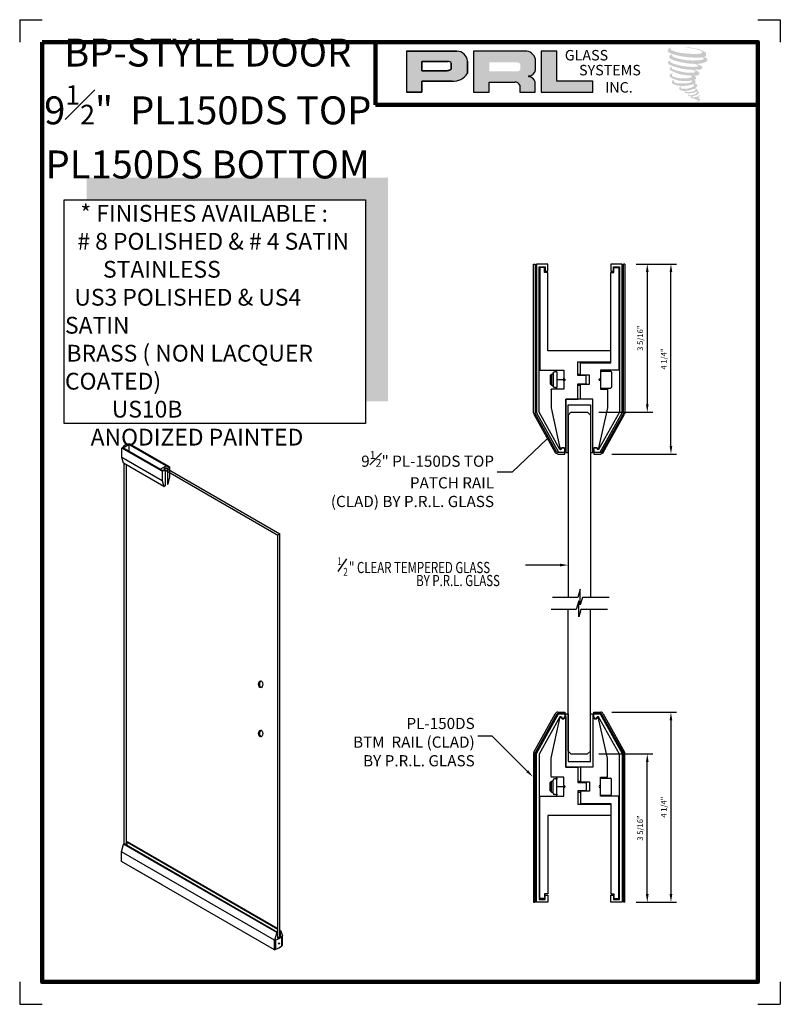
# Model space of a CAD drawing. Units: inches. Extents: x 70.7 to 87.7, y 15.3 to 37.3.
import ezdxf

# ---------------------------------------------------------------- set-up
doc = ezdxf.new("R2010")
doc.units = ezdxf.units.IN
doc.header["$MEASUREMENT"] = 0
for name, color, linetype in [('A-SYM-TXT', 3, 'Continuous'), ('DIM', 8, 'Continuous'), ('Glass', 70, 'Continuous'), ('THIN', 4, 'Continuous')]:
    doc.layers.add(name, color=color, linetype=linetype)
doc.layers.add('SHEET', color=40, linetype='Continuous', plot=False)
doc.layers.add('THICK', color=5, linetype='Continuous', lineweight=120)
doc.layers.add('Visible (ANSI)', color=7, linetype='Continuous', lineweight=50)
doc.styles.add('PRL arch det', font='ROMANS.shx')
doc.styles.add('SMALL', font='ALD721N.TTF', dxfattribs={"width": 0.75, "height": 0.1875})
doc.styles.get("Standard").update_dxf_attribs({"font": 'arial.ttf'})
doc.dimstyles.new('PRL arch det', dxfattribs={"dimtxt": 0.125, "dimasz": 0.18, "dimexe": 0.125, "dimexo": 0.25, "dimgap": 0.0625, "dimtad": 1, "dimdec": 5, "dimzin": 0, "dimdsep": 46, "dimlunit": 4, "dimtxsty": 'PRL arch det', "dimcen": 0.09, "dimclrd": 1, "dimclre": 3, "dimclrt": 7, "dimadec": 0, "dimazin": 0, "dimtfac": 1, "dimtdec": 5, "dimtofl": 0, "dimtmove": 0, "dimatfit": 3, "dimfxl": 0, "dimfrac": 2, "dimtolj": 1, "dimtzin": 0, "dimlwd": -1, "dimlwe": -1, "dimarcsym": 0})
doc.dimstyles.new('Small', dxfattribs={"dimtxt": 0.1875, "dimasz": 0.125, "dimexe": 0.18, "dimexo": 0.18, "dimgap": 0.18, "dimtad": 0, "dimtih": 1, "dimtoh": 1, "dimdec": 4, "dimzin": 0, "dimdsep": 46, "dimlunit": 5, "dimtxsty": 'SMALL', "dimblk": 'ARCHTICK', "dimblk1": 'ARCHTICK', "dimcen": 0.09, "dimadec": 4, "dimazin": 3, "dimtfac": 1, "dimtdec": 4, "dimtofl": 0, "dimtmove": 0, "dimatfit": 3, "dimfxl": 0, "dimfrac": 1, "dimtolj": 1, "dimtzin": 0, "dimarcsym": 0})

# ---------------------------------------------------------------- blocks, each defined once
blk = doc.blocks.new('BP STYLE')
for p, q in [((8.43, 79.32), (0.16, 84.09)), ((0.3, 84.01), (1.49, 84.7)), ((9.6, 80.02), (1.35, 84.78)), ((1.49, 84.7), (1.49, 83.33)), ((9.72, 80.14), (1.61, 84.82)), ((8.23, 79.25), (0.06, 83.97)), ((0.06, 82.03), (0.06, 83.97)), ((8.23, 77.31), (0.06, 82.03)), ((0.38, 80.91), (0.06, 82.03)), ((8.59, 76.16), (0.38, 80.91)), ((0.54, 3.56), (0.54, 80.81)), ((0.97, 3.31), (0.97, 80.56)), ((7.85, 79.66), (9.04, 80.35)), ((9.72, 80.14), (9.72, 78.16)), ((8.23, 79.25), (8.23, 77.31)), ((8.57, 79.64), (8.83, 79.49)), ((8.6, 79.66), (9.02, 79.91)), ((8.6, 79.66), (31.72, 66.31)), ((8.83, 79.49), (8.83, 76.28)), ((9.02, 79.91), (32.15, 66.56)), ((9.04, 79.93), (9.3, 79.78)), ((9.3, 79.78), (9.3, 76.56)), ((9.72, 78.16), (9.37, 76.62)), ((8.23, 77.31), (8.59, 76.16)), ((8.71, 76.22), (8.83, 76.28)), ((32.15, 66.56), (31.72, 66.31)), ((31.72, -15.49), (31.72, 66.31)), ((32.15, -15.24), (32.15, 66.56)), ((0, 1.94), (0.38, 3.53)), ((0.38, 3.53), (0.49, 3.59)), ((31.54, -14.46), (0.38, 3.53)), ((31.66, -14.41), (0.49, 3.59)), ((1.03, 3.91), (1.14, 3.97)), ((31.72, -13.81), (1.03, 3.91)), ((1.03, 3.91), (1.03, 3.28)), ((31.72, -13.69), (1.14, 3.97)), ((31.05, -15.99), (0, 1.94)), ((0, 0), (0, 1.94)), ((31.05, -17.93), (0, 0)), ((8.23, -4.75), (0, 0)), ((32.3, -14.02), (32.15, -13.94)), ((31.54, -14.46), (31.05, -15.99)), ((31.05, -17.93), (31.05, -15.99)), ((31.34, -17.84), (31.34, -15.9)), ((31.34, -17.84), (31.34, -15.92)), ((31.66, -14.41), (31.66, -15.52)), ((31.72, -14.92), (31.66, -14.89)), ((32.21, -14.09), (32.15, -14.06)), ((32.21, -15.2), (32.15, -15.17)), ((32.21, -14.09), (32.21, -15.2)), ((32.3, -14.02), (32.69, -15.04)), ((32.53, -17.13), (32.53, -15.2)), ((32.53, -17.14), (32.53, -15.22)), ((32.69, -16.98), (32.69, -15.04))]:
    blk.add_line(p, q)
for centre, radius, start, end in [((1.81, 82.61), 2.22, 95.2406, 142.2928), ((7.16, 82.74), 3.65, 305.8818, 314.5339), ((7.16, 82.74), 3.65, 286.9844, 290.3813), ((7.16, 82.74), 3.65, 290.3813, 297.1778), ((9.03, 79.42), 0.516, 89.0714, 153.9882), ((8.49, 76.54), 0.393, 285.4808, 304.7875), ((7.12, 79.49), 3.65, 306.7567, 308.1334), ((30.11, -12.47), 3.65, 289.6719, 311.5382), ((30.11, -12.49), 3.65, 289.7357, 311.4601), ((30.11, -11.11), 3.65, 293.0654, 295.1645), ((30.08, -12.24), 3.65, 295.7799, 305.6843), ((30.11, -11.11), 3.65, 304.9873, 306.8501), ((30.11, -14.4), 3.65, 284.9567, 289.6719), ((30.11, -14.4), 3.65, 289.7357, 311.4601), ((30.11, -14.4), 3.65, 311.5382, 315.0433)]:
    blk.add_arc(centre, radius, start, end)
for centre, major_axis, ratio in [((28.25, 36), (0, -0.687), 0.617273), ((28.25, 26), (0, -0.687), 0.617273), ((31.97, -16.67), (0, -0.136), 0.560129)]:
    blk.add_ellipse(centre, major_axis=major_axis, ratio=ratio)
for centre in [(28.43, 36), (28.43, 26)]:
    blk.add_ellipse(centre, major_axis=(0, -0.687), ratio=0.617273, start_param=3.352138, end_param=6.07264)
blk = doc.blocks.new('_ArchTick')
at = {"color": 0, "linetype": 'ByBlock', "const_width": 0.15}
blk.add_lwpolyline([(-0.5, -0.5), (0.5, 0.5)], dxfattribs=at)
blk = doc.blocks.new('A$C1DDB695E')
at = {"lineweight": -3}
for p, q in [((-0.3, 3.02), (-0.3, 4.208)), ((-0.3, 4.208), (-0.25, 4.208)), ((-0.25, 4.208), (-0.25, 3.145)), ((0.25, 4.208), (0.3, 4.208))]:
    blk.add_line(p, q, dxfattribs=at)
at = {"layer": 'Visible (ANSI)', "lineweight": -3}
for p, q in [((-1.012, 3.352), (-0.535, 4.212)), ((-0.508, 4.197), (-0.985, 3.337)), ((-0.957, 3.322), (-0.467, 4.205)), ((-0.481, 4.244), (-0.323, 4.244)), ((-0.323, 4.213), (-0.481, 4.213)), ((-0.467, 4.205), (-0.323, 4.205)), ((-0.323, 4.244), (-0.323, 4.213)), ((-0.323, 4.205), (-0.323, 4.145)), ((0.25, 3.145), (0.25, 4.208)), ((0.3, 4.208), (0.3, 3.02)), ((0.323, 4.244), (0.481, 4.244)), ((0.323, 4.213), (0.323, 4.244)), ((0.481, 4.213), (0.323, 4.213)), ((0.323, 4.205), (0.467, 4.205)), ((0.323, 4.145), (0.323, 4.205)), ((0.467, 4.205), (0.957, 3.322)), ((0.985, 3.337), (0.508, 4.197)), ((0.535, 4.212), (1.012, 3.352)), ((-0.433, 4.145), (-0.897, 3.306)), ((-0.631, 3.215), (-0.426, 4.145)), ((-0.403, 4.145), (-0.433, 4.145)), ((-0.426, 4.145), (-0.413, 4.145)), ((-0.313, 4.145), (-0.3, 4.145)), ((-0.3, 4.145), (-0.3, 3.02)), ((0.313, 4.145), (0.3, 4.145)), ((0.3, 4.145), (0.3, 3.02)), ((0.433, 4.145), (0.403, 4.145)), ((0.426, 4.145), (0.413, 4.145)), ((0.631, 3.215), (0.426, 4.145)), ((0.897, 3.306), (0.433, 4.145)), ((-1.02, 3.322), (-1.02, 0)), ((-0.989, 0), (-0.989, 3.322)), ((-0.957, 0), (-0.957, 3.322)), ((-0.897, 3.306), (-0.897, 0.06)), ((0.897, 0.06), (0.897, 3.306)), ((0.957, 3.322), (0.957, 0)), ((0.989, 3.322), (0.989, 0)), ((1.02, 0), (1.02, 3.322)), ((-0.631, 2.807), (-0.631, 3.215)), ((-0.25, 3.145), (0.25, 3.145)), ((0.631, 2.797), (0.631, 3.215)), ((-0.3, 3.02), (-0.031, 3.02)), ((0.3, 3.02), (-0.3, 3.02)), ((-0.031, 3.02), (-0.031, 2.676)), ((0.3, 3.02), (0.031, 3.02)), ((0.031, 3.02), (0.031, 2.686)), ((-0.652, 2.678), (-0.622, 2.707)), ((-0.652, 2.487), (-0.652, 2.678)), ((-0.622, 2.457), (-0.622, 2.707)), ((-0.622, 2.707), (-0.584, 2.707)), ((-0.348, 2.797), (-0.621, 2.797)), ((-0.584, 2.439), (-0.584, 2.726)), ((-0.534, 2.758), (-0.553, 2.758)), ((-0.505, 2.77), (-0.505, 2.751)), ((-0.505, 2.414), (-0.505, 2.751)), ((-0.348, 2.612), (-0.348, 2.797)), ((-0.031, 2.707), (0.031, 2.707)), ((-0.031, 2.676), (0.157, 2.676)), ((0.031, 2.686), (0.228, 2.686)), ((0.157, 2.676), (0.157, 2.489)), ((0.228, 2.686), (0.228, 2.479)), ((0.473, 2.612), (0.473, 2.797)), ((0.473, 2.797), (0.631, 2.797)), ((0.473, 2.77), (0.698, 2.77)), ((0.723, 2.42), (0.723, 2.745)), ((-0.652, 2.487), (-0.622, 2.457)), ((-0.622, 2.457), (-0.584, 2.457)), ((-0.505, 2.582), (-0.348, 2.582)), ((-0.348, 2.612), (-0.348, 2.582)), ((-0.348, 2.582), (-0.348, 2.552)), ((-0.348, 2.367), (-0.348, 2.552)), ((-0.031, 2.489), (-0.031, 2.187)), ((0.157, 2.489), (-0.031, 2.489)), ((-0.031, 2.457), (0.031, 2.457)), ((0.228, 2.479), (0.031, 2.479)), ((0.031, 2.479), (0.031, 2.207)), ((0.473, 2.552), (0.473, 2.612)), ((0.473, 2.367), (0.473, 2.552)), ((-0.885, 0.08), (-0.885, 2.367)), ((-0.885, 2.367), (-0.348, 2.367)), ((-0.534, 2.407), (-0.553, 2.407)), ((-0.505, 2.414), (-0.505, 2.395)), ((0.031, 2.207), (0.705, 2.207)), ((0.473, 2.395), (0.698, 2.395)), ((0.886, 2.367), (0.473, 2.367)), ((0.705, 2.207), (0.705, 0.185)), ((0.886, 0.08), (0.886, 2.367)), ((-0.031, 2.187), (0.705, 2.187)), ((0.705, 2.187), (0.705, 1.937)), ((0.705, 1.937), (-0.704, 1.937)), ((-0.704, 1.937), (-0.704, 0.185)), ((-0.897, 0.06), (-0.764, 0.06)), ((-0.774, 0.08), (-0.885, 0.08)), ((-0.704, 0.185), (-0.774, 0.185)), ((-0.774, 0.185), (-0.774, 0.08)), ((-0.764, 0.06), (-0.764, 0.155)), ((-0.764, 0.155), (-0.703, 0.155)), ((-0.703, 0.155), (-0.703, 0)), ((0.703, 0.155), (0.763, 0.155)), ((0.703, 0), (0.703, 0.155)), ((0.957, 0), (0.703, 0)), ((0.705, 0.185), (0.775, 0.185)), ((0.763, 0.155), (0.763, 0.06)), ((0.763, 0.06), (0.897, 0.06)), ((0.775, 0.185), (0.775, 0.08)), ((0.775, 0.08), (0.886, 0.08)), ((1.02, 0), (0.989, 0)), ((-1.02, 0), (-0.989, 0)), ((-0.703, 0), (-0.957, 0))]:
    blk.add_line(p, q, dxfattribs=at)
for centre, radius, start, end in [((-0.481, 4.182), 0.0625, 90, 151), ((-0.481, 4.182), 0.0313, 90, 151), ((0.481, 4.182), 0.0625, 29, 90), ((0.481, 4.182), 0.0313, 29, 90), ((-0.363, 4.145), 0.05, 180, 0), ((-0.363, 4.145), 0.04, 180, 0), ((0.363, 4.145), 0.05, 180, 0), ((0.363, 4.145), 0.04, 180, 0), ((-0.957, 3.322), 0.0625, 151, 180), ((-0.957, 3.322), 0.0312, 151, 180), ((0.957, 3.322), 0.0312, 0, 29), ((0.957, 3.322), 0.0625, 0, 29), ((-0.621, 2.807), 0.01, 180, 270), ((-0.553, 2.726), 0.0312, 90, 180), ((-0.534, 2.789), 0.0312, 270, 342.3501), ((-0.474, 2.77), 0.0312, 118.3576, 180), ((0.698, 2.745), 0.025, 0, 90), ((-0.553, 2.439), 0.0312, 180, 270), ((-0.348, 2.582), 0.03, 270, 90), ((0.473, 2.582), 0.03, 90, 270), ((-0.534, 2.376), 0.0312, 17.6499, 90), ((-0.474, 2.395), 0.0312, 180, 241.5862), ((0.698, 2.42), 0.025, 270, 0)]:
    blk.add_arc(centre, radius, start, end, dxfattribs=at)
blk = doc.blocks.new('*D16')
at = {"color": 3}
for p, q in [((83.945, 21.848), (85.389, 21.848)), ((84.485, 17.603), (85.389, 17.603))]:
    blk.add_line(p, q, dxfattribs=at)
at = {"color": 1}
blk.add_line((85.264, 21.668), (85.264, 17.783), dxfattribs=at)
for points in [[(85.234, 21.668), (85.294, 21.668), (85.264, 21.848)], [(85.234, 17.783), (85.294, 17.783), (85.264, 17.603)]]:
    blk.add_solid(points, dxfattribs=at)
at = {"layer": 'Defpoints', "color": 0}
for p in [(83.695, 21.848), (84.235, 17.603), (85.264, 17.603)]:
    blk.add_point(p, dxfattribs=at)
at = {"color": 7, "insert": (85.106, 19.726), "char_height": 0.125, "attachment_point": 5, "rotation": 90, "style": 'PRL arch det'}
blk.add_mtext('\\A1;4 1/4"', dxfattribs=at)
blk = doc.blocks.new('*D17')
at = {"color": 3}
for p, q in [((83.652, 20.916), (84.86, 20.916)), ((84.485, 17.603), (84.86, 17.603))]:
    blk.add_line(p, q, dxfattribs=at)
at = {"color": 1}
blk.add_line((84.735, 17.783), (84.735, 20.736), dxfattribs=at)
for points in [[(84.705, 20.736), (84.765, 20.736), (84.735, 20.916)], [(84.705, 17.783), (84.765, 17.783), (84.735, 17.603)]]:
    blk.add_solid(points, dxfattribs=at)
at = {"layer": 'Defpoints', "color": 0}
for p in [(83.402, 20.916), (84.735, 20.916), (84.235, 17.603)]:
    blk.add_point(p, dxfattribs=at)
at = {"color": 7, "insert": (84.577, 19.26), "char_height": 0.125, "attachment_point": 5, "rotation": 90, "style": 'PRL arch det'}
blk.add_mtext('\\A1;3 5/16"', dxfattribs=at)
blk = doc.blocks.new('*D18')
at = {"color": 3}
for p, q in [((84.485, 31.861), (85.389, 31.861)), ((83.945, 27.617), (85.389, 27.617))]:
    blk.add_line(p, q, dxfattribs=at)
at = {"color": 1}
blk.add_line((85.264, 27.797), (85.264, 31.681), dxfattribs=at)
for points in [[(85.234, 31.681), (85.294, 31.681), (85.264, 31.861)], [(85.234, 27.797), (85.294, 27.797), (85.264, 27.617)]]:
    blk.add_solid(points, dxfattribs=at)
at = {"layer": 'Defpoints', "color": 0}
for p in [(84.235, 31.861), (85.264, 31.861), (83.695, 27.617)]:
    blk.add_point(p, dxfattribs=at)
at = {"color": 7, "insert": (85.106, 29.739), "char_height": 0.125, "attachment_point": 5, "rotation": 90, "style": 'PRL arch det'}
blk.add_mtext('\\A1;4 1/4"', dxfattribs=at)
blk = doc.blocks.new('*D19')
at = {"color": 3}
for p, q in [((84.485, 31.861), (84.86, 31.861)), ((83.652, 28.549), (84.86, 28.549))]:
    blk.add_line(p, q, dxfattribs=at)
at = {"color": 1}
blk.add_line((84.735, 31.681), (84.735, 28.729), dxfattribs=at)
for points in [[(84.705, 31.681), (84.765, 31.681), (84.735, 31.861)], [(84.705, 28.729), (84.765, 28.729), (84.735, 28.549)]]:
    blk.add_solid(points, dxfattribs=at)
at = {"layer": 'Defpoints', "color": 0}
for p in [(84.235, 31.861), (83.402, 28.549), (84.735, 28.549)]:
    blk.add_point(p, dxfattribs=at)
at = {"color": 7, "insert": (84.577, 30.205), "char_height": 0.125, "attachment_point": 5, "rotation": 90, "style": 'PRL arch det'}
blk.add_mtext('\\A1;3 5/16"', dxfattribs=at)

msp = doc.modelspace()

# ---------------------------------------------------------------- hatches: boundary and pattern name
h = msp.add_hatch(color=256)
h.paths.add_polyline_path([(79.350369, 35.699399), (79.699684, 35.699399), (79.699684, 35.948263), (80.373952, 35.948263, 0.292579551), (80.714903, 36.127208), (80.714903, 36.396103, 0.385843307), (80.477253, 36.619271), (79.350369, 36.619271)])
h.paths.add_polyline_path([(79.697943, 36.390123), (80.280843, 36.390123, -0.284938569), (80.352982, 36.347726), (80.352982, 36.211454), (80.333084, 36.201844), (80.304775, 36.188173), (80.269974, 36.182495), (79.697943, 36.182495)], flags=16)
h = msp.add_hatch(color=256)
h.paths.add_polyline_path([(80.848207, 36.619271), (80.848207, 35.699399), (81.199399, 35.699399), (81.199399, 35.92851), (81.774011, 35.92851, -0.316464254), (81.885844, 35.858653), (81.885844, 35.699399), (82.231267, 35.699399), (82.231267, 35.933257, 0.298521396), (82.086413, 36.053386, -1), (82.086413, 36.063775, 0.359864153), (82.237963, 36.200506), (82.237963, 36.440332, 0.348701628), (81.998477, 36.619271)])
h.paths.add_polyline_path([(81.827536, 36.368495, -0.233042848), (81.898431, 36.322594), (81.898431, 36.214502, -0.239133577), (81.840447, 36.167393), (81.203628, 36.167393), (81.203628, 36.368495)], flags=16)
for points in [[(83.516114, 35.699399), (83.516114, 35.946687), (82.713752, 35.946687), (82.713776, 36.619271), (82.364571, 36.619271), (82.364571, 35.699399)], [(86.042816, 36.510619, 0.18811563), (86.044843, 36.583791, 0.159844313), (85.805479, 36.677302, 0.05578775), (85.611364, 36.705302, 0.015901844), (85.586181, 36.705302, 0.497971954), (85.587964, 36.698251, 0.009306408), (85.625354, 36.695389, -0.014573646), (85.679765, 36.68838, -0.028224707), (85.79246, 36.667906, -0.025889532), (85.912496, 36.637325, -0.20113417), (85.970013, 36.597384, -0.258500732), (85.879432, 36.558925, -0.048439672), (85.462252, 36.583331, -0.070106246), (85.271471, 36.645386, -0.837620114), (85.268517, 36.689922, 0.699348781), (85.266986, 36.695824, 0.453453551), (85.192044, 36.615195, 0.10466253), (85.280158, 36.561221, 0.084702502), (85.798946, 36.476407, 0.052743126), (85.956822, 36.479474, -1.336479784), (85.960433, 36.426645, -0.121579547), (85.368067, 36.470924, -0.170385917), (85.28646, 36.513827, -0.171828603), (85.293326, 36.530106, 0.37677464), (85.304729, 36.542819, 0.117216798), (85.265075, 36.540344, 0.695679529), (85.257421, 36.444178, 0.091223852), (85.750689, 36.337446, -0.034168052), (85.797658, 36.334741, -0.159202367), (85.870938, 36.29185, -0.488989697), (85.855438, 36.274737, -0.048736284), (85.702792, 36.267954, -0.089234112), (85.26489, 36.361372, -0.275648095), (85.248084, 36.37964, -0.322523952), (85.266987, 36.393995, 0.739414005), (85.264703, 36.400889, 0.354824706), (85.19481, 36.372817, 0.352107872), (85.245444, 36.309269, 0.072134289), (85.665704, 36.203543, -0.06542275), (85.762241, 36.198971, -0.122908348), (85.813996, 36.159855, -0.182882909), (85.719612, 36.135879, -0.083797543), (85.478535, 36.165566, -0.058678083), (85.291383, 36.220837, -0.313530218), (85.275531, 36.243332, -0.423545894), (85.286057, 36.255915, 0.571341826), (85.26938, 36.263874, 0.431558994), (85.237627, 36.201426, 0.128636254), (85.675439, 36.076212, -0.502759096), (85.731721, 36.041489, -0.137279951), (85.609038, 36.011938, -0.128182696), (85.304096, 36.055819, -0.647197057), (85.299673, 36.106144, 1.044136083), (85.289346, 36.121587, 0.531225769), (85.235265, 36.046634, 0.137500161), (85.525498, 35.953812, 0.072095774), (85.723231, 35.960348, -1.041997126), (85.738312, 35.945969, -0.166371748), (85.670056, 35.910478, -0.054213639), (85.467115, 35.897055, -0.033410771), (85.372962, 35.905143, -0.305136262), (85.329602, 35.940035, -0.382260052), (85.334787, 35.955398, 0.579273369), (85.302163, 35.963027, 0.44310443), (85.301151, 35.892141, 0.131644711), (85.50173, 35.84346, 0.098420276), (85.748165, 35.877342, -0.668693636), (85.783877, 35.849796, -0.114979362), (85.698727, 35.798345, -0.148959667), (85.477831, 35.78777, -0.377120999), (85.49422, 35.825614, 0.613591084), (85.470872, 35.826357, 0.712204634), (85.480824, 35.743273, 0.104928242), (85.601444, 35.733036, 0.099137991), (85.752849, 35.769281, -0.28413776), (85.809091, 35.768307, -0.645047804), (85.809416, 35.74559, -0.097606761), (85.714766, 35.711138, -0.085269958), (85.603385, 35.709422, 0.020473786), (85.587249, 35.719493, 0.915555022), (85.567608, 35.696507, 0.201141321), (85.636288, 35.679096, 0.115786801), (85.803001, 35.702862, -0.024420502), (85.832996, 35.714248, -0.674397931), (85.843325, 35.694424, -0.201229723), (85.740444, 35.639069, -0.084659216), (85.67701, 35.635938, -0.490423595), (85.670218, 35.653649, -0.14080333), (85.677833, 35.663018, 0.743695098), (85.665678, 35.667605, 0.305092684), (85.653213, 35.626304, 0.261230074), (85.705242, 35.610624, -0.480776229), (85.709811, 35.602428, 0.568577953), (85.738853, 35.5666, 0.00586527), (85.78052, 35.564809, -0.519778953), (85.782887, 35.561743, 0.35583086), (85.792565, 35.547518, -0.003798043), (85.820144, 35.53932, 0.071717901), (85.839438, 35.535192, 0.006809177), (85.863932, 35.529319, -0.130027466), (85.874769, 35.51742, -0.370222873), (85.865433, 35.501923, 0.008074179), (85.847464, 35.491589, -0.047093669), (85.840832, 35.488436, 0.340971946), (85.83887, 35.488665, 0.369429212), (85.836036, 35.480172, 0.541879495), (85.847361, 35.477972, 0.112943013), (85.913051, 35.521221, 0.098991796), (85.915724, 35.537951, 0.214096669), (85.91018, 35.549119, 0.064261927), (85.88548, 35.563415, -0.195388673), (85.873761, 35.584101, 0.158355576), (85.907856, 35.619802, 0.319581811), (85.896167, 35.641571, 0.064134546), (85.881075, 35.647962, 0.495268627), (85.877188, 35.641343, -0.364875834), (85.888204, 35.620241, -0.07826545), (85.848008, 35.599534, -0.076481528), (85.78568, 35.589039, -0.028807479), (85.754927, 35.588914, -0.954580626), (85.754706, 35.616546, 0.028997072), (85.803014, 35.624982, 0.243570524), (85.888896, 35.69273, 0.437316837), (85.869078, 35.717811, -0.396679116), (85.855219, 35.729446, 0.22951701), (85.86378, 35.75171, 0.213949204), (85.828652, 35.780777, 0.028078269), (85.817478, 35.781271, -0.300784545), (85.804904, 35.791216, 0.211445764), (85.853106, 35.848795, 0.33412934), (85.829713, 35.884291, 0.069023232), (85.80616, 35.892687, -0.037094251), (85.797459, 35.893483, -0.641981601), (85.798168, 35.901361, 0.574188836), (85.793325, 35.968162, -0.732933013), (85.791962, 35.982287, 0.296257378), (85.83052, 36.015435, 0.308326551), (85.783315, 36.063833, -0.688207464), (85.777712, 36.071128, -0.168244482), (85.802005, 36.072599, 0.190813435), (85.89062, 36.094942, 0.246056444), (85.894547, 36.142481, 0.086086479), (85.795342, 36.196971, -0.908201371), (85.796574, 36.202653, 0.024082393), (85.898308, 36.204786, 0.245013708), (85.95326, 36.228055, 0.297619653), (85.966954, 36.264977, 0.114313153), (85.855045, 36.325405, -0.091706513), (85.843095, 36.331856, -0.562173055), (85.846738, 36.334943, 0.06466503), (85.97447, 36.35117, 0.069269873), (86.063653, 36.389462, 0.287559979), (86.077681, 36.427369, 0.372249972), (86.023822, 36.475036, -0.052184569), (86.005333, 36.482321, -0.360932185), (86.013678, 36.490207, 0.213876261)], [(78.938749, 33.793805), (72.204103, 33.793805), (72.204103, 33.293805), (78.438749, 33.293805), (78.438749, 28.797286), (78.938749, 28.797286)]]:
    msp.add_hatch(color=256).paths.add_polyline_path(points)

# ---------------------------------------------------------------- linework, layer by layer
for p, q in [((80.477253, 36.619271), (79.350369, 36.619271)), ((79.350369, 36.619271), (79.350369, 35.699399)), ((79.350369, 36.619271), (80.477253, 36.619271)), ((81.998477, 36.619271), (80.848207, 36.619271)), ((80.848207, 36.619271), (80.848207, 35.699399)), ((82.364571, 36.619271), (82.364571, 35.699399)), ((82.713776, 36.619271), (82.364571, 36.619271)), ((82.713752, 35.946687), (82.713776, 36.619271)), ((79.697943, 36.390767), (79.697943, 36.182495)), ((79.697943, 36.182495), (79.697943, 36.390123)), ((79.697943, 36.390123), (80.284627, 36.390123)), ((80.284627, 36.390123), (79.697943, 36.390123)), ((80.352982, 36.347726), (80.352982, 36.213178)), ((80.352982, 36.213178), (80.352982, 36.347726)), ((80.714903, 36.127208), (80.714903, 36.396103)), ((80.714903, 36.396103), (80.714903, 36.127208)), ((82.237963, 36.200506), (82.237963, 36.440332)), ((80.265141, 36.182495), (79.697943, 36.182495)), ((79.697943, 36.182495), (80.265141, 36.182495)), ((80.274461, 36.183227), (80.265141, 36.182495)), ((80.265141, 36.182495), (80.274461, 36.183227)), ((80.284924, 36.184934), (80.274461, 36.183227)), ((80.274461, 36.183227), (80.284924, 36.184934)), ((80.29653, 36.187779), (80.284924, 36.184934)), ((80.284924, 36.184934), (80.29653, 36.187779)), ((80.310418, 36.192332), (80.29653, 36.187779)), ((80.29653, 36.187779), (80.310418, 36.192332)), ((80.320908, 36.195964), (80.310418, 36.192332)), ((80.310418, 36.192332), (80.320908, 36.195964)), ((80.333084, 36.201844), (80.320908, 36.195964)), ((80.320908, 36.195964), (80.333084, 36.201844)), ((80.340415, 36.205385), (80.333084, 36.201844)), ((80.333084, 36.201844), (80.340415, 36.205385)), ((80.346531, 36.209023), (80.340415, 36.205385)), ((80.340415, 36.205385), (80.346531, 36.209023)), ((80.352982, 36.213178), (80.346531, 36.209023)), ((80.346531, 36.209023), (80.352982, 36.213178)), ((79.699684, 35.699399), (79.699684, 35.948263)), ((79.699684, 35.948263), (80.373952, 35.948263)), ((80.373952, 35.948263), (79.699684, 35.948263)), ((79.699684, 35.948263), (79.699684, 35.699399)), ((81.199399, 35.699399), (81.199399, 35.92851)), ((81.199399, 35.92851), (81.774011, 35.92851)), ((82.231267, 35.699399), (82.231267, 35.933257)), ((83.516114, 35.946687), (82.713752, 35.946687)), ((83.516114, 35.699399), (83.516114, 35.946687)), ((79.350369, 35.699399), (79.699684, 35.699399)), ((79.699684, 35.699399), (79.350369, 35.699399)), ((80.848207, 35.699399), (81.199399, 35.699399)), ((81.885844, 35.858653), (81.885844, 35.699399)), ((81.885844, 35.699399), (82.231267, 35.699399)), ((82.364571, 35.699399), (83.516114, 35.699399))]:
    msp.add_line(p, q)
msp.add_lwpolyline([(78.438749, 28.297286), (71.704103, 28.297286), (71.704103, 33.293805), (78.438749, 33.293805)], close=True)
for centre, radius, start, end in [((80.473007, 36.37663), 0.242678, 4.6025616, 88.9976586), ((80.473007, 36.37663), 0.242678, 4.6025616, 88.9976586), ((82.00553, 36.378981), 0.240394, 14.7861793, 91.6811658), ((80.282735, 36.310769), 0.079376, 27.7485847, 88.634229), ((80.282735, 36.310769), 0.079376, 27.7485847, 88.634229), ((80.404613, 36.304128), 0.357184, 265.0755627, 330.3091492), ((80.404613, 36.304128), 0.357184, 265.0755627, 330.3091492), ((82.079501, 36.223789), 0.160163, 272.4733077, 351.6412501), ((81.780269, 35.814083), 0.114597, 22.8873579, 93.1302289), ((82.086413, 36.058581), 0.005195, 90, 270), ((82.067202, 35.882822), 0.171643, 17.0876451, 83.5736047)]:
    msp.add_arc(centre, radius, start, end)
at = {"layer": 'A-SYM-TXT'}
msp.add_line((77.822824, 24.990728), (78.023576, 25.277431), dxfattribs=at)
at = {"layer": 'DIM'}
for points in [[(82.784783, 25.135917), (82.011372, 25.135917)], [(82.052934, 20.530165), (81.26918, 21.315856), (80.945822, 21.315856)]]:
    msp.add_lwpolyline(points, dxfattribs=at)
for points in [[(82.784783, 25.165917), (82.964783, 25.135917), (82.784783, 25.105917)], [(82.074173, 20.551352), (82.180056, 20.402728), (82.031695, 20.508978)]]:
    msp.add_solid(points, dxfattribs=at)
at = {"layer": 'Glass'}
for p, q in [((83.027283, 28.548955), (82.964783, 28.486455)), ((82.964783, 28.486455), (82.964783, 24.41191)), ((83.027283, 28.548955), (83.402283, 28.548955)), ((83.464783, 28.486455), (83.402283, 28.548955)), ((83.464783, 28.486455), (83.464783, 24.41191)), ((82.964783, 20.978379), (82.964783, 24.146615)), ((83.464783, 20.978379), (83.464783, 24.146615)), ((83.027283, 20.915879), (82.964783, 20.978379)), ((83.027283, 20.915879), (83.402283, 20.915879)), ((83.464783, 20.978379), (83.402283, 20.915879))]:
    msp.add_line(p, q, dxfattribs=at)
at = {"layer": 'SHEET'}
for p, q in [((70.708192, 37.321755), (71.208192, 37.321755)), ((70.708192, 37.321755), (70.708192, 36.821755)), ((87.208192, 37.321755), (87.708192, 37.321755)), ((87.708192, 37.321755), (87.708192, 36.821755)), ((70.708192, 15.821755), (70.708192, 15.321755)), ((87.708192, 15.821755), (87.708192, 15.321755)), ((70.708192, 15.321755), (71.208192, 15.321755)), ((87.208192, 15.321755), (87.708192, 15.321755))]:
    msp.add_line(p, q, dxfattribs=at)
at = {"layer": 'THICK'}
for q in [(78.660689, 36.821755), (87.208192, 35.418581)]:
    msp.add_line((78.660689, 35.418581), q, dxfattribs=at)
msp.add_lwpolyline([(71.208192, 36.821755), (87.208192, 36.821755), (87.208192, 15.821755), (71.208192, 15.821755)], close=True, dxfattribs=at)
at = {"layer": 'THIN', "linetype": 'Continuous'}
for p, q in [((83.23555, 24.600021), (83.181865, 24.41191)), ((83.23555, 24.247368), (83.23555, 24.600021)), ((83.202348, 24.334726), (83.148663, 24.146615)), ((83.202348, 23.982073), (83.202348, 24.334726)), ((83.286329, 24.41191), (83.23555, 24.247368)), ((83.881389, 24.41191), (83.286329, 24.41191)), ((83.253127, 24.146615), (83.202348, 23.982073)), ((83.848186, 24.146615), (83.253127, 24.146615))]:
    msp.add_line(p, q, dxfattribs=at)
at = {"layer": 'THIN'}
for p, q in [((83.181865, 24.41191), (82.617072, 24.41191)), ((83.148663, 24.146615), (82.583869, 24.146615))]:
    msp.add_line(p, q, dxfattribs=at)

# ---------------------------------------------------------------- block references
at = {"xscale": -1, "rotation": 180}
msp.add_blockref('A$C1DDB695E', (83.214783, 31.861455), dxfattribs=at)
at = {"xscale": 0.1099999999999, "yscale": 0.1100000000000136, "zscale": 0.11}
msp.add_blockref('BP STYLE', (72.98693, 18.513382), dxfattribs=at)
msp.add_blockref('A$C1DDB695E', (83.214783, 17.603379))

# ---------------------------------------------------------------- texts
at = {"style": 'SMALL'}
for s, insert, char_height, width, attachment_point in [('BP-STYLE DOOR\\P9{\\H0.7x;\\S1#2;}"  PL150DS TOP\\PPL150DS BOTTOM', (74.911638, 35.337088), 0.625, 7.98491764, 5), ('\\A1;\\pi0.92442;* FINISHES AVAILABLE : \\P\\pi0.73599;# 8 POLISHED & # 4 SATIN \\P\\pi2.2674;STAINLESS\\P\\pi0.56122;US3 POLISHED & US4  SATIN \\P\\pi0.091536;BRASS ( NON LACQUER COATED)\\P\\pi2.7909;US10B \\P\\pi1.2238; ANODIZED PAINTED', (71.719997, 33.182631), 0.375, 6.73464546, 1)]:
    msp.add_mtext(s, dxfattribs=dict(at, insert=insert, char_height=char_height, width=width, attachment_point=attachment_point))
at = {"char_height": 0.2342672, "width": 2.10903611, "attachment_point": 1}
for s, insert in [('GLASS', (82.891255, 36.645159)), ('SYSTEMS', (83.210806, 36.311861)), ('INC.', (83.792104, 35.927086))]:
    msp.add_mtext(s, dxfattribs=dict(at, insert=insert))
at = {"layer": 'A-SYM-TXT', "style": 'SMALL', "width": 0.75}
for s, height, p in [('1', 0.175, (77.806802, 25.134079)), ('" CLEAR TEMPERED GLASS', 0.250075, (78.068286, 24.956449)), ('2', 0.175, (77.94116, 24.898116)), ('BY P.R.L. GLASS', 0.250075, (79.569761, 24.664708))]:
    msp.add_text(s, height=height, dxfattribs=at).set_placement(p)
at = {"layer": 'A-SYM-TXT', "char_height": 0.25, "attachment_point": 3, "style": 'SMALL'}
for s, insert, width in [('9{\\H0.7x;\\S1#2;}" PL-150DS TOP PATCH RAIL\\P(CLAD) BY P.R.L. GLASS ', (81.308929, 27.68197), 4.0634743), (' PL-150DS \\PBTM  RAIL (CLAD) \\PBY P.R.L. GLASS ', (80.878016, 21.722173), 4.67443056)]:
    msp.add_mtext(s, dxfattribs=dict(at, insert=insert, width=width))

# ---------------------------------------------------------------- dimensions: what is measured, and where the dimension line sits
for base, p1, p2, angle, picture, middle in [((84.734696, 28.548955), (84.234696, 31.861455), (83.402283, 28.548955), 270, '*D19', (84.576958, 30.205205)), ((85.264237, 31.861455), (83.695381, 27.617139), (84.234696, 31.861455), 270, '*D18', (85.106499, 29.739297)), ((85.264237, 17.603379), (83.695381, 21.847695), (84.234696, 17.603379), 90, '*D16', (85.106499, 19.725537)), ((84.734696, 20.915879), (84.234696, 17.603379), (83.402283, 20.915879), 90, '*D17', (84.576958, 19.259629))]:
    dim = msp.add_linear_dim(base=base, p1=p1, p2=p2, angle=angle, dimstyle='PRL arch det')
    dim.commit()
    dim.dimension.update_dxf_attribs({"geometry": picture, "text_midpoint": middle})

# ---------------------------------------------------------------- leaders
at = {"layer": 'DIM'}
msp.add_leader([(82.505219, 27.963788), (81.717352, 27.214002), (81.376735, 27.214002)], dimstyle='Small', override={"dimasz": 0.09, "dimgap": 0.0625, "dimtad": 0}, dxfattribs=at)

doc.saveas('drawing.dxf')
